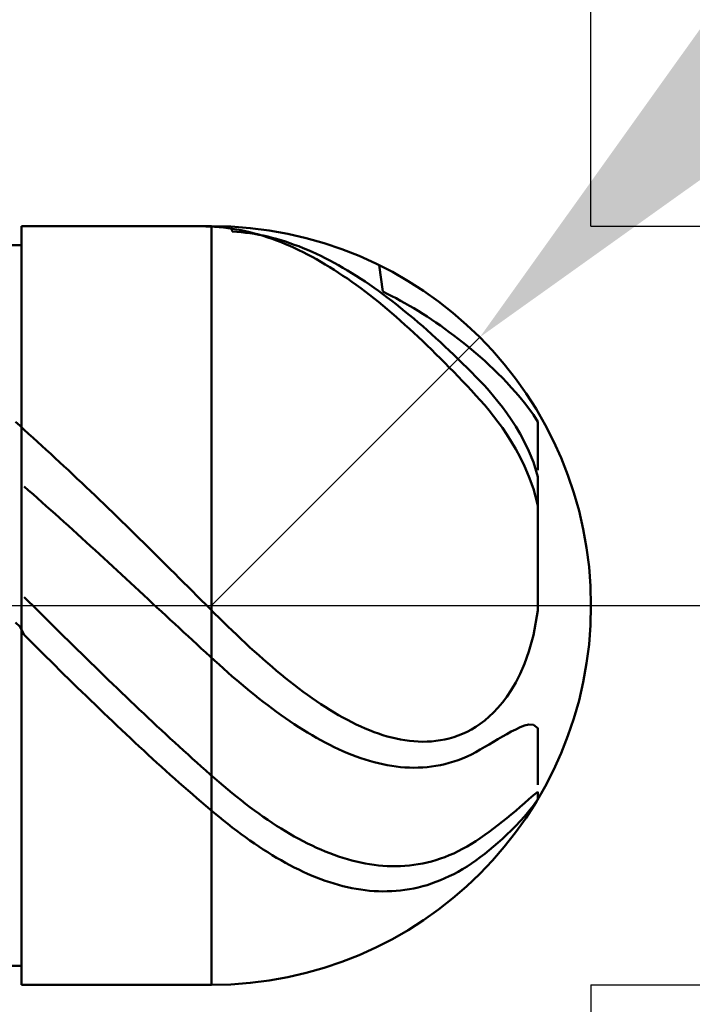
# Model space of a CAD drawing. Extents: x -19 to 90, y -25 to 40.
# Drawn here: x 49 to 50, y -1 to 1 of the extents above; entities that cross this region are included whole.
import ezdxf

# ---------------------------------------------------------------- set-up
doc = ezdxf.new("R2010")
doc.units = 0
doc.header["$MEASUREMENT"] = 0
doc.linetypes.add('LONGDASHDASH', pattern=[7, 4, -1, 1, -1])
doc.layers.get('Defpoints').update_dxf_attribs({"linetype": 'CONTINUOUS'})
for name, color, linetype, lineweight in [('1', 4, 'CONTINUOUS', 50), ('2', 7, 'CONTINUOUS', 25), ('4', 2, 'LONGDASHDASH', 25), ('CUT', 1, 'CONTINUOUS', 25), ('NOCUT', 7, 'CONTINUOUS', 25), ('SK2', 7, 'CONTINUOUS', 25), ('SK4', 2, 'LONGDASHDASH', 25)]:
    doc.layers.add(name, color=color, linetype=linetype, lineweight=lineweight)
doc.styles.add('Monospac821 BT', font='txt', dxfattribs={"height": 3.5})
doc.dimstyles.get("Standard").update_dxf_attribs({"dimtxt": 3.5, "dimasz": 3, "dimexe": 1, "dimexo": 0.5, "dimgap": 0.8, "dimtad": 1, "dimtoh": 1, "dimzin": 1, "dimdsep": 46, "dimtxsty": 'Monospac821 BT', "dimcen": 2.5, "dimadec": 1, "dimazin": 0, "dimtfac": 1, "dimtdec": 4, "dimtix": 1, "dimtmove": 1, "dimatfit": 3, "dimfxl": 1, "dimtolj": 1, "dimtzin": 1, "dimarcsym": 0})

# ---------------------------------------------------------------- blocks, each defined once
blk = doc.blocks.new('*D0')
at = {"layer": 'Defpoints', "color": 0}
for p in [(50, 34), (0, 1.3), (50, 0)]:
    blk.add_point(p, dxfattribs=at)
at = {"layer": 'SK2', "color": 0, "lineweight": -2}
for p, q in [((0, 1.8), (0, 35)), ((50, 0.5), (50, 35)), ((3, 34), (47, 34))]:
    blk.add_line(p, q, dxfattribs=at)
at = {"layer": 'SK2', "color": 0}
for points in [[(3, 34.5), (3, 33.5), (0, 34)], [(47, 33.5), (47, 34.5), (50, 34)]]:
    blk.add_solid(points, dxfattribs=at)
at = {"layer": 'SK2', "color": 0, "linetype": 'ByBlock', "insert": (25, 36.61125), "char_height": 3.5, "attachment_point": 5}
blk.add_mtext('\\A1;50', dxfattribs=at)
blk = doc.blocks.new('*D1')
at = {"layer": '2', "color": 0, "lineweight": -2}
for p, q in [((87, 0.5), (87, 12.8845)), ((87, 3.5), (87, 6.5)), ((50, 0.5), (88, 0.5)), ((87, 0.5), (87, -0.5)), ((50, -0.5), (88, -0.5)), ((87, -3.5), (87, -6.5))]:
    blk.add_line(p, q, dxfattribs=at)
at = {"layer": '2', "color": 0}
for points in [[(86.5, 3.5), (87.5, 3.5), (87, 0.5)], [(87.5, -3.5), (86.5, -3.5), (87, -0.5)]]:
    blk.add_solid(points, dxfattribs=at)
at = {"layer": 'Defpoints', "color": 0}
for p in [(49.5, 0.5), (49.5, -0.5), (87, -0.5)]:
    blk.add_point(p, dxfattribs=at)
at = {"layer": '2', "color": 0, "linetype": 'ByBlock', "insert": (84.338, 9.69225), "char_height": 3.5, "attachment_point": 5, "rotation": 90}
blk.add_mtext('\\A1;%%c1', dxfattribs=at)
blk = doc.blocks.new('*D5')
at = {"layer": '2', "color": 0, "lineweight": -2}
for p, q in [((55.5, 6), (51.9749, 2.4749)), ((67.7065, 6), (55.5, 6)), ((49.5, 0), (49.8536, 0.3536))]:
    blk.add_line(p, q, dxfattribs=at)
at = {"layer": '2', "color": 0}
blk.add_solid([(51.6213, 2.8284), (52.3284, 2.1213), (49.8536, 0.3536)], dxfattribs=at)
at = {"layer": 'Defpoints', "color": 0}
for p in [(49.8536, 0.3536), (49.5, 0)]:
    blk.add_point(p, dxfattribs=at)
at = {"layer": '2', "color": 0, "linetype": 'ByBlock', "insert": (62.0032, 8.6113), "char_height": 3.5, "attachment_point": 5}
blk.add_mtext('\\A1;R0.5', dxfattribs=at)
blk = doc.blocks.new('*D6')
at = {"layer": '2', "color": 0, "lineweight": -2}
for p, q in [((50, -0.5), (50, -16)), ((49.25, -0.975), (49.25, -16)), ((46.25, -15), (43.25, -15)), ((50, -15), (49.25, -15)), ((50, -15), (69.0975, -15)), ((53, -15), (56, -15))]:
    blk.add_line(p, q, dxfattribs=at)
at = {"layer": '2', "color": 0}
for points in [[(46.25, -15.5), (46.25, -14.5), (49.25, -15)], [(53, -14.5), (53, -15.5), (50, -15)]]:
    blk.add_solid(points, dxfattribs=at)
at = {"layer": 'Defpoints', "color": 0}
for p in [(50, 0), (49.25, -0.475), (49.25, -15)]:
    blk.add_point(p, dxfattribs=at)
at = {"layer": '2', "color": 0, "linetype": 'ByBlock', "insert": (62.54875, -12.38875), "char_height": 3.5, "attachment_point": 5}
blk.add_mtext('\\A1;0.75', dxfattribs=at)
blk = doc.blocks.new('*D8')
at = {"layer": '2', "color": 0, "lineweight": -2}
for p, q in [((50, -0.5), (50, -23)), ((37.9995, -1), (37.9995, -23)), ((47, -22), (40.9995, -22))]:
    blk.add_line(p, q, dxfattribs=at)
at = {"layer": '2', "color": 0}
for points in [[(40.9995, -21.5), (40.9995, -22.5), (37.9995, -22)], [(47, -22.5), (47, -21.5), (50, -22)]]:
    blk.add_solid(points, dxfattribs=at)
at = {"layer": 'Defpoints', "color": 0}
for p in [(50, 0), (37.9995, -0.5), (37.9995, -22)]:
    blk.add_point(p, dxfattribs=at)
at = {"layer": '2', "color": 0, "linetype": 'ByBlock', "insert": (44, -19.4395), "char_height": 3.5, "attachment_point": 5}
blk.add_mtext('\\A1;12', dxfattribs=at)
blk = doc.blocks.new('*D11')
at = {"layer": '2', "color": 0, "lineweight": -2}
for p, q in [((30.7, 2.5), (30.7, 29)), ((50, 0.5), (50, 29)), ((47, 28), (33.7, 28))]:
    blk.add_line(p, q, dxfattribs=at)
at = {"layer": '2', "color": 0}
for points in [[(33.7, 28.5), (33.7, 27.5), (30.7, 28)], [(47, 27.5), (47, 28.5), (50, 28)]]:
    blk.add_solid(points, dxfattribs=at)
at = {"layer": 'Defpoints', "color": 0}
for p in [(30.7, 28), (30.7, 2), (50, 0)]:
    blk.add_point(p, dxfattribs=at)
at = {"layer": '2', "color": 0, "linetype": 'ByBlock', "insert": (40.35, 30.61125), "char_height": 3.5, "attachment_point": 5}
blk.add_mtext('\\A1;19.3', dxfattribs=at)

msp = doc.modelspace()

# ---------------------------------------------------------------- linework, layer by layer
at = {"layer": '1'}
for p, q in [((49.5, 0.5), (49.25, 0.5)), ((49.25, 0.5), (49.25, 0.475)), ((49.25, 0.5), (49.25, -0.5)), ((49.4764, 0.5), (49.4808, 0.5)), ((49.4808, 0.5), (49.4867, 0.4999)), ((49.4867, 0.4999), (49.4925, 0.4997)), ((49.4925, 0.4997), (49.4983, 0.4995)), ((49.4983, 0.4995), (49.5042, 0.4992)), ((49.5, -0.5), (49.5, 0.5)), ((49.5042, 0.4992), (49.51, 0.4988)), ((49.51, 0.4988), (49.5158, 0.4982)), ((49.5158, 0.4982), (49.5217, 0.4975)), ((49.5217, 0.4975), (49.5275, 0.4966)), ((49.5275, 0.493), (49.5265, 0.4993)), ((49.5275, 0.4966), (49.5333, 0.4957)), ((49.5333, 0.4957), (49.5392, 0.4946)), ((49.5392, 0.4946), (49.545, 0.4933)), ((49.545, 0.4933), (49.5508, 0.492)), ((49.5333, 0.4926), (49.5275, 0.493)), ((49.5392, 0.4921), (49.5333, 0.4926)), ((49.545, 0.4914), (49.5392, 0.4921)), ((49.5508, 0.4906), (49.545, 0.4914)), ((49.5508, 0.492), (49.5567, 0.4905)), ((49.5567, 0.4897), (49.5508, 0.4906)), ((49.5567, 0.4905), (49.5625, 0.4888)), ((49.5625, 0.4887), (49.5567, 0.4897)), ((49.5625, 0.4888), (49.5683, 0.4871)), ((49.5683, 0.4875), (49.5625, 0.4887)), ((49.5742, 0.4862), (49.5683, 0.4875)), ((49.5683, 0.4871), (49.5742, 0.4852)), ((49.58, 0.4847), (49.5742, 0.4862)), ((49.5742, 0.4852), (49.58, 0.4832)), ((49.5858, 0.4832), (49.58, 0.4847)), ((49.58, 0.4832), (49.5858, 0.4811)), ((49.5917, 0.4815), (49.5858, 0.4832)), ((49.5858, 0.4811), (49.5917, 0.4788)), ((49.5975, 0.4797), (49.5917, 0.4815)), ((49.25, 0.475), (38.386, 0.475)), ((49.25, -0.475), (49.25, 0.475)), ((49.5917, 0.4788), (49.5975, 0.4764)), ((49.6033, 0.4777), (49.5975, 0.4797)), ((49.5975, 0.4764), (49.6033, 0.4739)), ((49.6092, 0.4756), (49.6033, 0.4777)), ((49.6033, 0.4739), (49.6092, 0.4713)), ((49.615, 0.4735), (49.6092, 0.4756)), ((49.6092, 0.4713), (49.615, 0.4685)), ((49.6208, 0.4712), (49.615, 0.4735)), ((49.615, 0.4685), (49.6208, 0.4657)), ((49.6267, 0.4687), (49.6208, 0.4712)), ((49.6325, 0.4662), (49.6267, 0.4687)), ((49.6208, 0.4657), (49.6267, 0.4627)), ((49.6267, 0.4627), (49.6325, 0.4596)), ((49.6383, 0.4635), (49.6325, 0.4662)), ((49.6325, 0.4596), (49.6383, 0.4564)), ((49.6442, 0.4607), (49.6383, 0.4635)), ((49.6383, 0.4564), (49.6442, 0.453)), ((49.65, 0.4579), (49.6442, 0.4607)), ((49.6558, 0.4549), (49.65, 0.4579)), ((49.6617, 0.4517), (49.6558, 0.4549)), ((49.6442, 0.453), (49.65, 0.4496)), ((49.65, 0.4496), (49.6558, 0.446)), ((49.6558, 0.446), (49.6617, 0.4424)), ((49.6675, 0.4485), (49.6617, 0.4517)), ((49.6617, 0.4424), (49.6675, 0.4386)), ((49.6733, 0.4452), (49.6675, 0.4485)), ((49.6792, 0.4417), (49.6733, 0.4452)), ((49.685, 0.4382), (49.6792, 0.4417)), ((49.7208, 0.4486), (49.7258, 0.4137)), ((49.6675, 0.4386), (49.6733, 0.4347)), ((49.6733, 0.4347), (49.6792, 0.4308)), ((49.6792, 0.4308), (49.685, 0.4267)), ((49.6908, 0.4345), (49.685, 0.4382)), ((49.6967, 0.4307), (49.6908, 0.4345)), ((49.7025, 0.4269), (49.6967, 0.4307)), ((49.685, 0.4267), (49.6908, 0.4225)), ((49.6908, 0.4225), (49.6967, 0.4182)), ((49.6967, 0.4182), (49.7025, 0.4138)), ((49.7083, 0.4229), (49.7025, 0.4269)), ((49.7142, 0.4188), (49.7083, 0.4229)), ((49.72, 0.4147), (49.7142, 0.4188)), ((49.7025, 0.4138), (49.7083, 0.4093)), ((49.7083, 0.4093), (49.7142, 0.4047)), ((49.7142, 0.4047), (49.72, 0.4001)), ((49.7258, 0.4104), (49.72, 0.4147)), ((49.7258, 0.4137), (49.7317, 0.4108)), ((49.7317, 0.4061), (49.7258, 0.4104)), ((49.7317, 0.4108), (49.7375, 0.4079)), ((49.7375, 0.4016), (49.7317, 0.4061)), ((49.7375, 0.4079), (49.7433, 0.4049)), ((49.7433, 0.4049), (49.7492, 0.4018)), ((49.72, 0.4001), (49.7258, 0.3953)), ((49.7258, 0.3953), (49.7317, 0.3904)), ((49.7317, 0.3904), (49.7375, 0.3855)), ((49.7433, 0.3971), (49.7375, 0.4016)), ((49.7492, 0.3925), (49.7433, 0.3971)), ((49.7492, 0.4018), (49.755, 0.3985)), ((49.755, 0.3877), (49.7492, 0.3925)), ((49.755, 0.3985), (49.7608, 0.3952)), ((49.7608, 0.3952), (49.7667, 0.3917)), ((49.7667, 0.3917), (49.7725, 0.3882)), ((49.7375, 0.3855), (49.7433, 0.3805)), ((49.7433, 0.3805), (49.7492, 0.3753)), ((49.7608, 0.3829), (49.755, 0.3877)), ((49.7667, 0.3781), (49.7608, 0.3829)), ((49.7725, 0.3731), (49.7667, 0.3781)), ((49.7725, 0.3882), (49.7783, 0.3845)), ((49.7783, 0.3845), (49.7842, 0.3808)), ((49.7842, 0.3808), (49.79, 0.3769)), ((49.79, 0.3769), (49.7958, 0.373)), ((49.7492, 0.3753), (49.755, 0.3701)), ((49.755, 0.3701), (49.7608, 0.3649)), ((49.7608, 0.3649), (49.7667, 0.3595)), ((49.7783, 0.368), (49.7725, 0.3731)), ((49.7842, 0.3629), (49.7783, 0.368)), ((49.7958, 0.373), (49.8017, 0.3689)), ((49.8017, 0.3689), (49.8075, 0.3647)), ((49.8075, 0.3647), (49.8133, 0.3605)), ((49.7667, 0.3595), (49.7725, 0.3541)), ((49.7725, 0.3541), (49.7783, 0.3485)), ((49.79, 0.3577), (49.7842, 0.3629)), ((49.7958, 0.3524), (49.79, 0.3577)), ((49.8017, 0.347), (49.7958, 0.3524)), ((49.8133, 0.3605), (49.8192, 0.3561)), ((49.8192, 0.3561), (49.825, 0.3516)), ((49.825, 0.3516), (49.8308, 0.347)), ((49.7783, 0.3485), (49.7842, 0.3429)), ((49.7842, 0.3429), (49.79, 0.3373)), ((49.8075, 0.3416), (49.8017, 0.347)), ((49.8133, 0.3361), (49.8075, 0.3416)), ((49.8308, 0.347), (49.8367, 0.3423)), ((49.8367, 0.3423), (49.8425, 0.3375)), ((49.8425, 0.3375), (49.8483, 0.3326)), ((49.79, 0.3373), (49.7958, 0.3315)), ((49.7958, 0.3315), (49.8017, 0.3257)), ((49.8017, 0.3257), (49.8075, 0.3199)), ((49.8192, 0.3305), (49.8133, 0.3361)), ((49.825, 0.3249), (49.8192, 0.3305)), ((49.8308, 0.3192), (49.825, 0.3249)), ((49.8483, 0.3326), (49.8542, 0.3276)), ((49.8542, 0.3276), (49.86, 0.3224)), ((49.8075, 0.3199), (49.8133, 0.3139)), ((49.8133, 0.3139), (49.8192, 0.3079)), ((49.8367, 0.3134), (49.8308, 0.3192)), ((49.8425, 0.3075), (49.8367, 0.3134)), ((49.86, 0.3224), (49.8658, 0.317)), ((49.8658, 0.317), (49.8717, 0.3115)), ((49.8717, 0.3115), (49.8775, 0.3058)), ((49.8192, 0.3079), (49.825, 0.3019)), ((49.825, 0.3019), (49.8308, 0.2958)), ((49.8483, 0.3016), (49.8425, 0.3075)), ((49.8542, 0.2956), (49.8483, 0.3016)), ((49.8775, 0.3058), (49.8833, 0.2999)), ((49.8833, 0.2999), (49.8892, 0.2938)), ((49.8308, 0.2958), (49.8367, 0.2896)), ((49.8367, 0.2896), (49.8425, 0.2833)), ((49.86, 0.2894), (49.8542, 0.2956)), ((49.8658, 0.2829), (49.86, 0.2894)), ((49.8892, 0.2938), (49.895, 0.2875)), ((49.895, 0.2875), (49.9008, 0.2809)), ((49.8425, 0.2833), (49.8483, 0.277)), ((49.8483, 0.277), (49.8542, 0.2707)), ((49.8717, 0.2761), (49.8658, 0.2829)), ((49.8775, 0.2689), (49.8717, 0.2761)), ((49.9008, 0.2809), (49.9067, 0.2742)), ((49.9067, 0.2742), (49.9125, 0.2671)), ((49.8542, 0.2707), (49.86, 0.264)), ((49.86, 0.264), (49.8658, 0.2571)), ((49.8833, 0.2614), (49.8775, 0.2689)), ((49.8892, 0.2534), (49.8833, 0.2614)), ((49.9125, 0.2671), (49.9183, 0.2596)), ((49.9183, 0.2596), (49.9242, 0.2515)), ((49.8658, 0.2571), (49.8717, 0.2498)), ((49.8717, 0.2498), (49.8775, 0.2421)), ((49.895, 0.245), (49.8892, 0.2534)), ((49.9242, 0.2515), (49.93, 0.242)), ((49.2475, 0.2374), (49.2417, 0.2422)), ((49.2533, 0.2314), (49.2475, 0.2374)), ((49.8775, 0.2421), (49.8833, 0.234)), ((49.8833, 0.234), (49.8892, 0.2254)), ((49.9008, 0.2359), (49.895, 0.245)), ((49.9067, 0.2261), (49.9008, 0.2359)), ((49.93, 0.242), (49.93, 0.1785)), ((49.2592, 0.2262), (49.2533, 0.2314)), ((49.265, 0.2209), (49.2592, 0.2262)), ((49.2708, 0.2157), (49.265, 0.2209)), ((49.8892, 0.2254), (49.895, 0.2162)), ((49.9125, 0.2154), (49.9067, 0.2261)), ((49.2767, 0.2104), (49.2708, 0.2157)), ((49.2825, 0.2051), (49.2767, 0.2104)), ((49.895, 0.2162), (49.9008, 0.2063)), ((49.9183, 0.2033), (49.9125, 0.2154)), ((49.2883, 0.1998), (49.2825, 0.2051)), ((49.2942, 0.1944), (49.2883, 0.1998)), ((49.9008, 0.2063), (49.9067, 0.1955)), ((49.9067, 0.1955), (49.9125, 0.1836)), ((49.9242, 0.1889), (49.9183, 0.2033)), ((49.3, 0.189), (49.2942, 0.1944)), ((49.3058, 0.1836), (49.3, 0.189)), ((49.3117, 0.1782), (49.3058, 0.1836)), ((49.9125, 0.1836), (49.9183, 0.1701)), ((49.93, 0.1695), (49.9242, 0.1889)), ((49.3175, 0.1727), (49.3117, 0.1782)), ((49.3233, 0.1672), (49.3175, 0.1727)), ((49.9183, 0.1701), (49.9242, 0.1539)), ((49.93, 0.0427), (49.93, 0.1695)), ((49.2592, 0.1517), (49.2533, 0.1568)), ((49.3292, 0.1617), (49.3233, 0.1672)), ((49.335, 0.1562), (49.3292, 0.1617)), ((49.3408, 0.1506), (49.335, 0.1562)), ((49.265, 0.1466), (49.2592, 0.1517)), ((49.2708, 0.1415), (49.265, 0.1466)), ((49.3467, 0.1451), (49.3408, 0.1506)), ((49.3525, 0.1395), (49.3467, 0.1451)), ((49.9242, 0.1539), (49.93, 0.1318)), ((49.2767, 0.1363), (49.2708, 0.1415)), ((49.2825, 0.1311), (49.2767, 0.1363)), ((49.2883, 0.1259), (49.2825, 0.1311)), ((49.3583, 0.1339), (49.3525, 0.1395)), ((49.3642, 0.1282), (49.3583, 0.1339)), ((49.93, 0.1318), (49.93, -0.0067)), ((49.93, 0.1318), (49.93, -0.0067)), ((49.2942, 0.1207), (49.2883, 0.1259)), ((49.3, 0.1154), (49.2942, 0.1207)), ((49.37, 0.1226), (49.3642, 0.1282)), ((49.3758, 0.1169), (49.37, 0.1226)), ((49.3817, 0.1112), (49.3758, 0.1169)), ((49.3058, 0.1102), (49.3, 0.1154)), ((49.3117, 0.1049), (49.3058, 0.1102)), ((49.3175, 0.0996), (49.3117, 0.1049)), ((49.3875, 0.1056), (49.3817, 0.1112)), ((49.3933, 0.0998), (49.3875, 0.1056)), ((49.3233, 0.0943), (49.3175, 0.0996)), ((49.3292, 0.089), (49.3233, 0.0943)), ((49.3992, 0.0941), (49.3933, 0.0998)), ((49.405, 0.0884), (49.3992, 0.0941)), ((49.335, 0.0837), (49.3292, 0.089)), ((49.3408, 0.0784), (49.335, 0.0837)), ((49.3467, 0.073), (49.3408, 0.0784)), ((49.4108, 0.0826), (49.405, 0.0884)), ((49.4167, 0.0769), (49.4108, 0.0826)), ((49.3525, 0.0677), (49.3467, 0.073)), ((49.3583, 0.0623), (49.3525, 0.0677)), ((49.4225, 0.0711), (49.4167, 0.0769)), ((49.4283, 0.0653), (49.4225, 0.0711)), ((49.4342, 0.0595), (49.4283, 0.0653)), ((49.3642, 0.057), (49.3583, 0.0623)), ((49.37, 0.0516), (49.3642, 0.057)), ((49.44, 0.0538), (49.4342, 0.0595)), ((49.4458, 0.0479), (49.44, 0.0538)), ((49.3758, 0.0462), (49.37, 0.0516)), ((49.3817, 0.0408), (49.3758, 0.0462)), ((49.3875, 0.0354), (49.3817, 0.0408)), ((49.4517, 0.0421), (49.4458, 0.0479)), ((49.4575, 0.0363), (49.4517, 0.0421)), ((49.3933, 0.03), (49.3875, 0.0354)), ((49.3992, 0.0246), (49.3933, 0.03)), ((49.4633, 0.0305), (49.4575, 0.0363)), ((49.4692, 0.0247), (49.4633, 0.0305)), ((49.405, 0.0192), (49.3992, 0.0246)), ((49.4108, 0.0138), (49.405, 0.0192)), ((49.4167, 0.0084), (49.4108, 0.0138)), ((49.475, 0.0189), (49.4692, 0.0247)), ((49.4808, 0.013), (49.475, 0.0189)), ((49.4867, 0.0072), (49.4808, 0.013)), ((49.2533, 0.0111), (49.2592, 0.0053)), ((49.2592, 0.0053), (49.265, -0.0004)), ((49.4225, 0.0029), (49.4167, 0.0084)), ((49.4283, -0.0025), (49.4225, 0.0029)), ((49.4925, 0.0014), (49.4867, 0.0072)), ((49.4983, -0.0045), (49.4925, 0.0014)), ((49.265, -0.0004), (49.2708, -0.0062)), ((49.2708, -0.0062), (49.2767, -0.012)), ((49.2767, -0.012), (49.2825, -0.0177)), ((49.4342, -0.0079), (49.4283, -0.0025)), ((49.44, -0.0133), (49.4342, -0.0079)), ((49.5042, -0.0103), (49.4983, -0.0045)), ((49.51, -0.0161), (49.5042, -0.0103)), ((49.93, -0.0067), (49.9242, -0.0392)), ((49.2475, -0.0277), (49.2417, -0.0222)), ((49.2825, -0.0177), (49.2883, -0.0235)), ((49.2883, -0.0235), (49.2942, -0.0292)), ((49.4458, -0.0187), (49.44, -0.0133)), ((49.4517, -0.0241), (49.4458, -0.0187)), ((49.4575, -0.0295), (49.4517, -0.0241)), ((49.5158, -0.0218), (49.51, -0.0161)), ((49.5217, -0.0275), (49.5158, -0.0218)), ((49.2533, -0.0387), (49.2475, -0.0277)), ((49.2592, -0.0445), (49.2533, -0.0387)), ((49.2942, -0.0292), (49.3, -0.035)), ((49.3, -0.035), (49.3058, -0.0407)), ((49.4633, -0.0349), (49.4575, -0.0295)), ((49.4692, -0.0403), (49.4633, -0.0349)), ((49.5275, -0.0331), (49.5217, -0.0275)), ((49.5333, -0.0387), (49.5275, -0.0331)), ((49.5392, -0.0442), (49.5333, -0.0387)), ((49.265, -0.0503), (49.2592, -0.0445)), ((49.2708, -0.0561), (49.265, -0.0503)), ((49.3058, -0.0407), (49.3117, -0.0465)), ((49.3117, -0.0465), (49.3175, -0.0522)), ((49.475, -0.0457), (49.4692, -0.0403)), ((49.4808, -0.0511), (49.475, -0.0457)), ((49.4867, -0.0565), (49.4808, -0.0511)), ((49.545, -0.0497), (49.5392, -0.0442)), ((49.5508, -0.0551), (49.545, -0.0497)), ((49.9242, -0.0392), (49.9183, -0.0604)), ((49.2767, -0.0619), (49.2708, -0.0561)), ((49.2825, -0.0677), (49.2767, -0.0619)), ((49.3175, -0.0522), (49.3233, -0.0579)), ((49.3233, -0.0579), (49.3292, -0.0636)), ((49.3292, -0.0636), (49.335, -0.0693)), ((49.4925, -0.0619), (49.4867, -0.0565)), ((49.4983, -0.0672), (49.4925, -0.0619)), ((49.5567, -0.0604), (49.5508, -0.0551)), ((49.5625, -0.0656), (49.5567, -0.0604)), ((49.9183, -0.0604), (49.9125, -0.0767)), ((49.2883, -0.0735), (49.2825, -0.0677)), ((49.2942, -0.0792), (49.2883, -0.0735)), ((49.335, -0.0693), (49.3408, -0.075)), ((49.3408, -0.075), (49.3467, -0.0807)), ((49.5042, -0.0726), (49.4983, -0.0672)), ((49.51, -0.0778), (49.5042, -0.0726)), ((49.5158, -0.0831), (49.51, -0.0778)), ((49.5683, -0.0708), (49.5625, -0.0656)), ((49.5742, -0.0759), (49.5683, -0.0708)), ((49.58, -0.0809), (49.5742, -0.0759)), ((49.9125, -0.0767), (49.9067, -0.0902)), ((49.3, -0.085), (49.2942, -0.0792)), ((49.3058, -0.0907), (49.3, -0.085)), ((49.3117, -0.0965), (49.3058, -0.0907)), ((49.3467, -0.0807), (49.3525, -0.0864)), ((49.3525, -0.0864), (49.3583, -0.0921)), ((49.5217, -0.0882), (49.5158, -0.0831)), ((49.5275, -0.0933), (49.5217, -0.0882)), ((49.5858, -0.0859), (49.58, -0.0809)), ((49.5917, -0.0907), (49.5858, -0.0859)), ((49.5975, -0.0955), (49.5917, -0.0907)), ((49.9067, -0.0902), (49.9008, -0.1016)), ((49.3175, -0.1022), (49.3117, -0.0965)), ((49.3233, -0.1079), (49.3175, -0.1022)), ((49.3583, -0.0921), (49.3642, -0.0977)), ((49.3642, -0.0977), (49.37, -0.1034)), ((49.37, -0.1034), (49.3758, -0.109)), ((49.5333, -0.0984), (49.5275, -0.0933)), ((49.5392, -0.1033), (49.5333, -0.0984)), ((49.545, -0.1082), (49.5392, -0.1033)), ((49.6033, -0.1001), (49.5975, -0.0955)), ((49.6092, -0.1047), (49.6033, -0.1001)), ((49.9008, -0.1016), (49.895, -0.1115)), ((49.3292, -0.1136), (49.3233, -0.1079)), ((49.335, -0.1192), (49.3292, -0.1136)), ((49.3758, -0.109), (49.3817, -0.1146)), ((49.3817, -0.1146), (49.3875, -0.1202)), ((49.5508, -0.113), (49.545, -0.1082)), ((49.5567, -0.1178), (49.5508, -0.113)), ((49.615, -0.1092), (49.6092, -0.1047)), ((49.6208, -0.1136), (49.615, -0.1092)), ((49.6267, -0.1178), (49.6208, -0.1136)), ((49.895, -0.1115), (49.8892, -0.1202)), ((49.3408, -0.1249), (49.335, -0.1192)), ((49.3467, -0.1305), (49.3408, -0.1249)), ((49.3875, -0.1202), (49.3933, -0.1258)), ((49.3933, -0.1258), (49.3992, -0.1313)), ((49.5625, -0.1224), (49.5567, -0.1178)), ((49.5683, -0.127), (49.5625, -0.1224)), ((49.5742, -0.1315), (49.5683, -0.127)), ((49.6325, -0.122), (49.6267, -0.1178)), ((49.6383, -0.126), (49.6325, -0.122)), ((49.6442, -0.1299), (49.6383, -0.126)), ((49.8833, -0.1279), (49.8775, -0.1348)), ((49.8892, -0.1202), (49.8833, -0.1279)), ((49.3525, -0.1362), (49.3467, -0.1305)), ((49.3583, -0.1418), (49.3525, -0.1362)), ((49.3642, -0.1473), (49.3583, -0.1418)), ((49.3992, -0.1313), (49.405, -0.1369)), ((49.405, -0.1369), (49.4108, -0.1424)), ((49.4108, -0.1424), (49.4167, -0.1479)), ((49.58, -0.1358), (49.5742, -0.1315)), ((49.5858, -0.1401), (49.58, -0.1358)), ((49.5917, -0.1444), (49.5858, -0.1401)), ((49.65, -0.1337), (49.6442, -0.1299)), ((49.6558, -0.1374), (49.65, -0.1337)), ((49.6617, -0.141), (49.6558, -0.1374)), ((49.6675, -0.1444), (49.6617, -0.141)), ((49.8717, -0.1409), (49.8658, -0.1464)), ((49.8775, -0.1348), (49.8717, -0.1409)), ((49.37, -0.1529), (49.3642, -0.1473)), ((49.3758, -0.1585), (49.37, -0.1529)), ((49.4167, -0.1479), (49.4225, -0.1534)), ((49.4225, -0.1534), (49.4283, -0.1589)), ((49.5975, -0.1485), (49.5917, -0.1444)), ((49.6033, -0.1525), (49.5975, -0.1485)), ((49.6092, -0.1564), (49.6033, -0.1525)), ((49.6733, -0.1477), (49.6675, -0.1444)), ((49.6792, -0.1508), (49.6733, -0.1477)), ((49.685, -0.1539), (49.6792, -0.1508)), ((49.6908, -0.1567), (49.685, -0.1539)), ((49.86, -0.1514), (49.8542, -0.1558)), ((49.8658, -0.1464), (49.86, -0.1514)), ((49.3817, -0.164), (49.3758, -0.1585)), ((49.3875, -0.1695), (49.3817, -0.164)), ((49.4283, -0.1589), (49.4342, -0.1643)), ((49.4342, -0.1643), (49.44, -0.1697)), ((49.615, -0.1602), (49.6092, -0.1564)), ((49.6208, -0.1639), (49.615, -0.1602)), ((49.6267, -0.1675), (49.6208, -0.1639)), ((49.6325, -0.1709), (49.6267, -0.1675)), ((49.6967, -0.1595), (49.6908, -0.1567)), ((49.7025, -0.162), (49.6967, -0.1595)), ((49.7083, -0.1644), (49.7025, -0.162)), ((49.7142, -0.1667), (49.7083, -0.1644)), ((49.72, -0.1688), (49.7142, -0.1667)), ((49.8367, -0.1663), (49.8308, -0.169)), ((49.8425, -0.1632), (49.8367, -0.1663)), ((49.8483, -0.1597), (49.8425, -0.1632)), ((49.8542, -0.1558), (49.8483, -0.1597)), ((49.895, -0.1662), (49.8892, -0.1694)), ((49.9008, -0.1632), (49.895, -0.1662)), ((49.9067, -0.1604), (49.9008, -0.1632)), ((49.9125, -0.1582), (49.9067, -0.1604)), ((49.9183, -0.1569), (49.9125, -0.1582)), ((49.9242, -0.1572), (49.9183, -0.1569)), ((49.93, -0.1616), (49.9242, -0.1572)), ((49.93, -0.2364), (49.93, -0.1616)), ((49.3933, -0.1749), (49.3875, -0.1695)), ((49.3992, -0.1804), (49.3933, -0.1749)), ((49.405, -0.1858), (49.3992, -0.1804)), ((49.44, -0.1697), (49.4458, -0.1751)), ((49.4458, -0.1751), (49.4517, -0.1805)), ((49.4517, -0.1805), (49.4575, -0.1859)), ((49.6383, -0.1743), (49.6325, -0.1709)), ((49.6442, -0.1776), (49.6383, -0.1743)), ((49.65, -0.1807), (49.6442, -0.1776)), ((49.6558, -0.1837), (49.65, -0.1807)), ((49.7258, -0.1707), (49.72, -0.1688)), ((49.7317, -0.1724), (49.7258, -0.1707)), ((49.7375, -0.174), (49.7317, -0.1724)), ((49.7433, -0.1754), (49.7375, -0.174)), ((49.7492, -0.1766), (49.7433, -0.1754)), ((49.755, -0.1776), (49.7492, -0.1766)), ((49.7608, -0.1784), (49.755, -0.1776)), ((49.7667, -0.1789), (49.7608, -0.1784)), ((49.7725, -0.1793), (49.7667, -0.1789)), ((49.7783, -0.1794), (49.7725, -0.1793)), ((49.7842, -0.1793), (49.7783, -0.1794)), ((49.79, -0.179), (49.7842, -0.1793)), ((49.7958, -0.1784), (49.79, -0.179)), ((49.8017, -0.1776), (49.7958, -0.1784)), ((49.8075, -0.1765), (49.8017, -0.1776)), ((49.8133, -0.1751), (49.8075, -0.1765)), ((49.8192, -0.1734), (49.8133, -0.1751)), ((49.825, -0.1713), (49.8192, -0.1734)), ((49.8308, -0.169), (49.825, -0.1713)), ((49.8717, -0.1795), (49.8658, -0.183)), ((49.8775, -0.1761), (49.8717, -0.1795)), ((49.8833, -0.1727), (49.8775, -0.1761)), ((49.8892, -0.1694), (49.8833, -0.1727)), ((49.4108, -0.1912), (49.405, -0.1858)), ((49.4167, -0.1966), (49.4108, -0.1912)), ((49.4575, -0.1859), (49.4633, -0.1912)), ((49.4633, -0.1912), (49.4692, -0.1965)), ((49.6617, -0.1866), (49.6558, -0.1837)), ((49.6675, -0.1893), (49.6617, -0.1866)), ((49.6733, -0.1919), (49.6675, -0.1893)), ((49.6792, -0.1944), (49.6733, -0.1919)), ((49.685, -0.1968), (49.6792, -0.1944)), ((49.8483, -0.1931), (49.8425, -0.1962)), ((49.8542, -0.1898), (49.8483, -0.1931)), ((49.86, -0.1864), (49.8542, -0.1898)), ((49.8658, -0.183), (49.86, -0.1864)), ((49.4225, -0.202), (49.4167, -0.1966)), ((49.4283, -0.2073), (49.4225, -0.202)), ((49.4342, -0.2126), (49.4283, -0.2073)), ((49.4692, -0.1965), (49.475, -0.2018)), ((49.475, -0.2018), (49.4808, -0.207)), ((49.4808, -0.207), (49.4867, -0.2122)), ((49.6908, -0.199), (49.685, -0.1968)), ((49.6967, -0.201), (49.6908, -0.199)), ((49.7025, -0.203), (49.6967, -0.201)), ((49.7083, -0.2047), (49.7025, -0.203)), ((49.7142, -0.2064), (49.7083, -0.2047)), ((49.72, -0.2078), (49.7142, -0.2064)), ((49.8133, -0.2075), (49.8075, -0.209)), ((49.8192, -0.2057), (49.8133, -0.2075)), ((49.825, -0.2037), (49.8192, -0.2057)), ((49.8308, -0.2015), (49.825, -0.2037)), ((49.8367, -0.199), (49.8308, -0.2015)), ((49.8425, -0.1962), (49.8367, -0.199)), ((49.44, -0.2178), (49.4342, -0.2126)), ((49.4458, -0.2231), (49.44, -0.2178)), ((49.4867, -0.2122), (49.4925, -0.2174)), ((49.4925, -0.2174), (49.4983, -0.2226)), ((49.7258, -0.2091), (49.72, -0.2078)), ((49.7317, -0.2103), (49.7258, -0.2091)), ((49.7375, -0.2113), (49.7317, -0.2103)), ((49.7433, -0.2121), (49.7375, -0.2113)), ((49.7492, -0.2128), (49.7433, -0.2121)), ((49.755, -0.2133), (49.7492, -0.2128)), ((49.7608, -0.2136), (49.755, -0.2133)), ((49.7667, -0.2137), (49.7608, -0.2136)), ((49.7725, -0.2136), (49.7667, -0.2137)), ((49.7783, -0.2133), (49.7725, -0.2136)), ((49.7842, -0.2129), (49.7783, -0.2133)), ((49.79, -0.2122), (49.7842, -0.2129)), ((49.7958, -0.2114), (49.79, -0.2122)), ((49.8017, -0.2103), (49.7958, -0.2114)), ((49.8075, -0.209), (49.8017, -0.2103)), ((49.4517, -0.2283), (49.4458, -0.2231)), ((49.4575, -0.2335), (49.4517, -0.2283)), ((49.4633, -0.2386), (49.4575, -0.2335)), ((49.4983, -0.2226), (49.5042, -0.2277)), ((49.5042, -0.2277), (49.51, -0.2327)), ((49.51, -0.2327), (49.5158, -0.2377)), ((49.4692, -0.2437), (49.4633, -0.2386)), ((49.475, -0.2488), (49.4692, -0.2437)), ((49.5158, -0.2377), (49.5217, -0.2426)), ((49.5217, -0.2426), (49.5275, -0.2473)), ((49.9242, -0.2501), (49.93, -0.2455)), ((49.93, -0.2455), (49.93, -0.2551)), ((49.4808, -0.2538), (49.475, -0.2488)), ((49.4867, -0.2588), (49.4808, -0.2538)), ((49.4925, -0.2638), (49.4867, -0.2588)), ((49.5275, -0.2473), (49.5333, -0.252)), ((49.5333, -0.252), (49.5392, -0.2567)), ((49.5392, -0.2567), (49.545, -0.2612)), ((49.9125, -0.2603), (49.9183, -0.2552)), ((49.9183, -0.2552), (49.9242, -0.2501)), ((49.93, -0.2551), (49.9242, -0.2635)), ((49.93, -0.2551), (49.93, -0.2551)), ((49.93, -0.2551), (49.93, -0.2551)), ((49.4983, -0.2687), (49.4925, -0.2638)), ((49.5042, -0.2736), (49.4983, -0.2687)), ((49.545, -0.2612), (49.5508, -0.2656)), ((49.5508, -0.2656), (49.5567, -0.2699)), ((49.5567, -0.2699), (49.5625, -0.2742)), ((49.895, -0.2753), (49.9008, -0.2704)), ((49.9008, -0.2704), (49.9067, -0.2654)), ((49.9067, -0.2654), (49.9125, -0.2603)), ((49.9183, -0.2709), (49.9125, -0.2778)), ((49.9242, -0.2635), (49.9183, -0.2709)), ((49.51, -0.2784), (49.5042, -0.2736)), ((49.5158, -0.2832), (49.51, -0.2784)), ((49.5217, -0.2878), (49.5158, -0.2832)), ((49.5625, -0.2742), (49.5683, -0.2783)), ((49.5683, -0.2783), (49.5742, -0.2823)), ((49.5742, -0.2823), (49.58, -0.2862)), ((49.8775, -0.2893), (49.8833, -0.2848)), ((49.8833, -0.2848), (49.8892, -0.2801)), ((49.8892, -0.2801), (49.895, -0.2753)), ((49.9067, -0.2843), (49.9008, -0.2904)), ((49.9125, -0.2778), (49.9067, -0.2843)), ((49.5275, -0.2923), (49.5217, -0.2878)), ((49.5333, -0.2968), (49.5275, -0.2923)), ((49.5392, -0.3011), (49.5333, -0.2968)), ((49.58, -0.2862), (49.5858, -0.2901)), ((49.5858, -0.2901), (49.5917, -0.2938)), ((49.5917, -0.2938), (49.5975, -0.2973)), ((49.5975, -0.2973), (49.6033, -0.3008)), ((49.86, -0.3023), (49.8658, -0.2981)), ((49.8658, -0.2981), (49.8717, -0.2938)), ((49.8717, -0.2938), (49.8775, -0.2893)), ((49.895, -0.2963), (49.8892, -0.3019)), ((49.9008, -0.2904), (49.895, -0.2963)), ((49.545, -0.3054), (49.5392, -0.3011)), ((49.5508, -0.3096), (49.545, -0.3054)), ((49.5567, -0.3136), (49.5508, -0.3096)), ((49.6033, -0.3008), (49.6092, -0.3042)), ((49.6092, -0.3042), (49.615, -0.3074)), ((49.615, -0.3074), (49.6208, -0.3105)), ((49.6208, -0.3105), (49.6267, -0.3135)), ((49.8425, -0.3141), (49.8483, -0.3104)), ((49.8483, -0.3104), (49.8542, -0.3064)), ((49.8542, -0.3064), (49.86, -0.3023)), ((49.8833, -0.3073), (49.8775, -0.3125)), ((49.8892, -0.3019), (49.8833, -0.3073)), ((49.5625, -0.3176), (49.5567, -0.3136)), ((49.5683, -0.3214), (49.5625, -0.3176)), ((49.5742, -0.3251), (49.5683, -0.3214)), ((49.6267, -0.3135), (49.6325, -0.3163)), ((49.6325, -0.3163), (49.6383, -0.3191)), ((49.6383, -0.3191), (49.6442, -0.3217)), ((49.6442, -0.3217), (49.65, -0.3241)), ((49.65, -0.3241), (49.6558, -0.3265)), ((49.8192, -0.3266), (49.825, -0.3238)), ((49.825, -0.3238), (49.8308, -0.3208)), ((49.8308, -0.3208), (49.8367, -0.3176)), ((49.8367, -0.3176), (49.8425, -0.3141)), ((49.8658, -0.3223), (49.86, -0.327)), ((49.8717, -0.3175), (49.8658, -0.3223)), ((49.8775, -0.3125), (49.8717, -0.3175)), ((49.58, -0.3288), (49.5742, -0.3251)), ((49.5858, -0.3323), (49.58, -0.3288)), ((49.5917, -0.3357), (49.5858, -0.3323)), ((49.5975, -0.3389), (49.5917, -0.3357)), ((49.6558, -0.3265), (49.6617, -0.3287)), ((49.6617, -0.3287), (49.6675, -0.3307)), ((49.6675, -0.3307), (49.6733, -0.3326)), ((49.6733, -0.3326), (49.6792, -0.3344)), ((49.6792, -0.3344), (49.685, -0.336)), ((49.685, -0.336), (49.6908, -0.3374)), ((49.7842, -0.3385), (49.79, -0.3371)), ((49.79, -0.3371), (49.7958, -0.3354)), ((49.7958, -0.3354), (49.8017, -0.3335)), ((49.8017, -0.3335), (49.8075, -0.3314)), ((49.8075, -0.3314), (49.8133, -0.3291)), ((49.8133, -0.3291), (49.8192, -0.3266)), ((49.8483, -0.3358), (49.8425, -0.3399)), ((49.8542, -0.3315), (49.8483, -0.3358)), ((49.86, -0.327), (49.8542, -0.3315)), ((49.6033, -0.3421), (49.5975, -0.3389)), ((49.6092, -0.3451), (49.6033, -0.3421)), ((49.615, -0.348), (49.6092, -0.3451)), ((49.6208, -0.3508), (49.615, -0.348)), ((49.6908, -0.3374), (49.6967, -0.3388)), ((49.6967, -0.3388), (49.7025, -0.3399)), ((49.7025, -0.3399), (49.7083, -0.3409)), ((49.7083, -0.3409), (49.7142, -0.3418)), ((49.7142, -0.3418), (49.72, -0.3425)), ((49.72, -0.3425), (49.7258, -0.343)), ((49.7258, -0.343), (49.7317, -0.3433)), ((49.7317, -0.3433), (49.7375, -0.3435)), ((49.7375, -0.3435), (49.7433, -0.3435)), ((49.7433, -0.3435), (49.7492, -0.3434)), ((49.7492, -0.3434), (49.755, -0.343)), ((49.755, -0.343), (49.7608, -0.3425)), ((49.7608, -0.3425), (49.7667, -0.3418)), ((49.7667, -0.3418), (49.7725, -0.3409)), ((49.7725, -0.3409), (49.7783, -0.3398)), ((49.7783, -0.3398), (49.7842, -0.3385)), ((49.8308, -0.3474), (49.825, -0.3508)), ((49.8367, -0.3438), (49.8308, -0.3474)), ((49.8425, -0.3399), (49.8367, -0.3438)), ((49.6267, -0.3534), (49.6208, -0.3508)), ((49.6325, -0.356), (49.6267, -0.3534)), ((49.6383, -0.3583), (49.6325, -0.356)), ((49.6442, -0.3606), (49.6383, -0.3583)), ((49.65, -0.3627), (49.6442, -0.3606)), ((49.6558, -0.3647), (49.65, -0.3627)), ((49.8017, -0.362), (49.7958, -0.3643)), ((49.8075, -0.3595), (49.8017, -0.362)), ((49.8133, -0.3568), (49.8075, -0.3595)), ((49.8192, -0.3539), (49.8133, -0.3568)), ((49.825, -0.3508), (49.8192, -0.3539)), ((49.6617, -0.3665), (49.6558, -0.3647)), ((49.6675, -0.3682), (49.6617, -0.3665)), ((49.6733, -0.3697), (49.6675, -0.3682)), ((49.6792, -0.3711), (49.6733, -0.3697)), ((49.685, -0.3724), (49.6792, -0.3711)), ((49.6908, -0.3735), (49.685, -0.3724)), ((49.6967, -0.3744), (49.6908, -0.3735)), ((49.7025, -0.3752), (49.6967, -0.3744)), ((49.7083, -0.3758), (49.7025, -0.3752)), ((49.7142, -0.3763), (49.7083, -0.3758)), ((49.72, -0.3766), (49.7142, -0.3763)), ((49.7433, -0.376), (49.7375, -0.3764)), ((49.7492, -0.3755), (49.7433, -0.376)), ((49.755, -0.3747), (49.7492, -0.3755)), ((49.7608, -0.3738), (49.755, -0.3747)), ((49.7667, -0.3727), (49.7608, -0.3738)), ((49.7725, -0.3714), (49.7667, -0.3727)), ((49.7783, -0.3699), (49.7725, -0.3714)), ((49.7842, -0.3683), (49.7783, -0.3699)), ((49.79, -0.3664), (49.7842, -0.3683)), ((49.7958, -0.3643), (49.79, -0.3664)), ((49.7258, -0.3767), (49.72, -0.3766)), ((49.7317, -0.3766), (49.7258, -0.3767)), ((49.7375, -0.3764), (49.7317, -0.3766)), ((38.386, -0.475), (49.25, -0.475)), ((49.25, -0.475), (49.25, -0.5)), ((49.25, -0.5), (49.5, -0.5))]:
    msp.add_line(p, q, dxfattribs=at)
for start, end in [(0, 90), (270, 0)]:
    msp.add_arc((49.5, 0), 0.5, start, end, dxfattribs=at)
at = {"layer": '4'}
msp.add_line((30.7, 0), (50, 0), dxfattribs=at)
at = {"layer": 'CUT'}
for p, q in [((49.5, 0.5), (49.25, 0.5)), ((49.25, 0.5), (49.25, 0)), ((49.25, 0), (50, 0))]:
    msp.add_line(p, q, dxfattribs=at)
msp.add_arc((49.5, 0), 0.5, 0, 90, dxfattribs=at)
at = {"layer": 'NOCUT'}
for p, q in [((49.25, 0.475), (38.386, 0.475)), ((49.25, 0), (49.25, 0.475)), ((30.7, 0), (49.25, 0))]:
    msp.add_line(p, q, dxfattribs=at)
at = {"layer": 'SK4'}
msp.add_line((-1, 0), (51, 0), dxfattribs=at)

# ---------------------------------------------------------------- dimensions: what is measured, and where the dimension line sits
at = {"layer": '2'}
for base, p2, override, picture, middle in [((30.7, 28), (30.7, 2), {"dimtoh": 0, "dimdec": 1, "dimtmove": 0}, '*D11', (40.35, 28)), ((37.9995, -22), (37.9995, -0.5), {"dimtoh": 0, "dimdec": 0, "dimtmove": 0}, '*D8', (44, -22)), ((49.25, -15), (49.25, -0.475), {"dimtoh": 0, "dimtmove": 0}, '*D6', (62.5487, -15))]:
    dim = msp.add_linear_dim(base=base, p1=(50, 0), p2=p2, dimstyle='STANDARD', override=override, dxfattribs=at)
    dim.commit()
    dim.dimension.update_dxf_attribs({"geometry": picture, "text_midpoint": middle, "dimtype": 160})
dim = msp.add_linear_dim(base=(87, -0.5), p1=(49.5, 0.5), p2=(49.5, -0.5), angle=90, text='%%c<>', dimstyle='STANDARD', override={"dimtoh": 0, "dimdec": 0, "dimtmove": 0}, dxfattribs=at)
dim.commit()
dim.dimension.update_dxf_attribs({"geometry": '*D1', "text_midpoint": (87, 9.6922), "dimtype": 160})
dim = msp.add_radius_dim(center=(49.5, 0), mpoint=(49.8536, 0.3536), dimstyle='STANDARD', override={"dimdec": 1, "dimtmove": 0}, dxfattribs=at)
dim.commit()
dim.dimension.update_dxf_attribs({"geometry": '*D5', "text_midpoint": (62.0032, 6), "dimtype": 164})
at = {"layer": 'SK2'}
dim = msp.add_linear_dim(base=(50, 34), p1=(0, 1.3), p2=(50, 0), dimstyle='STANDARD', override={"dimtoh": 0, "dimdec": 0, "dimtmove": 0}, dxfattribs=at)
dim.commit()
dim.dimension.update_dxf_attribs({"geometry": '*D0', "text_midpoint": (25, 34), "dimtype": 160})

doc.saveas('drawing.dxf')
